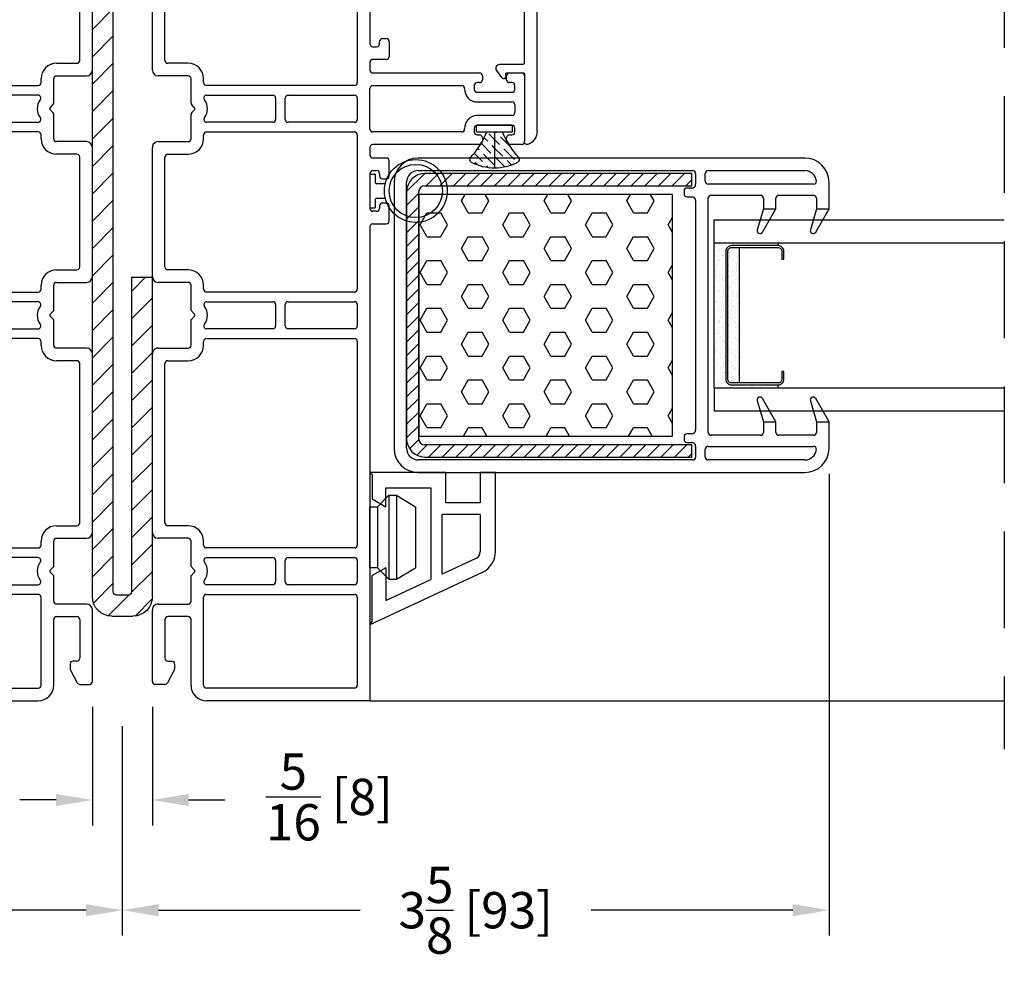
# Model space of a CAD drawing. Extents: x 50 to 150, y -50 to 200.
# Drawn here: x 67 to 72, y 113 to 118 of the extents above; entities that cross this region are included whole.
import ezdxf

# ---------------------------------------------------------------- set-up
doc = ezdxf.new("R2010")
doc.units = 0
doc.header["$LTSCALE"] = 4
doc.header["$MEASUREMENT"] = 0
doc.header["$PDMODE"] = 35
doc.linetypes.add('HIDDEN', pattern=[0.375, 0.25, -0.125])
doc.layers.get('DEFPOINTS').update_dxf_attribs({"linetype": 'CONTINUOUS'})
for name, color, linetype in [('ALUMINUM', 251, 'CONTINUOUS'), ('DIMS', 5, 'CONTINUOUS'), ('Foam', 40, 'CONTINUOUS'), ('Glass', 92, 'CONTINUOUS'), ('HIDDEN', 1, 'HIDDEN'), ('STEEL', 5, 'CONTINUOUS'), ('Vinyl Parts', 7, 'CONTINUOUS'), ('Weather Strip', 8, 'CONTINUOUS')]:
    doc.layers.add(name, color=color, linetype=linetype)
doc.styles.get("Standard").update_dxf_attribs({"font": 'romans.shx'})
doc.dimstyles.new('inches & mm', dxfattribs={"dimtxt": 1, "dimasz": 1, "dimexe": 0.7, "dimexo": 0.7, "dimgap": 0.375, "dimtad": 0, "dimdec": 4, "dimzin": 1, "dimdsep": 46, "dimlunit": 5, "dimtxsty": 'Standard', "dimcen": 0, "dimclrd": 256, "dimclre": 256, "dimclrt": 256, "dimadec": 0, "dimazin": 0, "dimtfac": 1, "dimtdec": 4, "dimtofl": 0, "dimtmove": 2, "dimatfit": 3, "dimfxl": 0, "dimtolj": 1, "dimtzin": 0, "dimarcsym": 0})
pattern_1 = [(45, (-100.917392, 216.147457), (0.016572815, 0.060766989), [0.078125, -0.015625, 0, -0.015625])]

# ---------------------------------------------------------------- blocks, each defined once
blk = doc.blocks.new('A$C7AC52875')
at = {"layer": 'Weather Strip'}
h = blk.add_hatch(dxfattribs=at)
h.set_pattern_fill('AR-SAND', color=256, scale=0.02, style=0)
h.set_pattern_definition([(37.5, (-470.699426, -79.410627), (-0.0012598672, 0.0385364754), [0, -0.0304, 0, -0.034, 0, -0.0325]), (7.5, (-470.699426, -79.410627), (0.035395534, 0.0564429213), [0, -0.0164, 0, -0.0274, 0, -0.0105]), (327.5, (-470.724026, -79.410627), (0.0622828372, 0.000113181), [0, -0.01, 0, -0.036, 0, -0.047]), (317.5, (-470.724026, -79.41063), (0.060122532, 0.017553511), [0, -0.005, 0, -0.0236, 0, -0.027])])
h.paths.add_polyline_path([(0.33, -0.06, 0.414214), (0.35, -0.04), (0.35, 0), (-0.35, 0), (-0.35, -0.04, 0.414214), (-0.33, -0.06)], flags=17)
h.paths.add_polyline_path([(0.375, -0.13), (0.375, 0.2), (0.36, 0.2), (0.36, -0.04, -0.414214), (0.33, -0.07), (-0.33, -0.07, -0.414214), (-0.36, -0.04), (-0.36, 0.2), (-0.375, 0.2), (-0.375, -0.13)])
at = {"layer": 'ALUMINUM'}
blk.add_lwpolyline([(-0.33, 0.22, 0.414214), (-0.35, 0.2), (-0.35, -0.04, 0.414214), (-0.33, -0.06), (0.33, -0.06, 0.414214), (0.35, -0.04), (0.35, 0.2, 0.414214), (0.33, 0.22), (0.29, 0.22), (0.29, 0.23), (0.33, 0.23, -0.414214), (0.36, 0.2), (0.36, -0.04, -0.414214), (0.33, -0.07), (-0.33, -0.07, -0.414214), (-0.36, -0.04), (-0.36, 0.2, -0.414214), (-0.33, 0.23), (-0.29, 0.23), (-0.29, 0.22)], format="xyb", close=True, dxfattribs=at)
at = {"layer": 'Weather Strip'}
for p, q in [((-0.375, -0.13), (-0.375, 0.2)), ((-0.375, 0.2), (-0.36, 0.2)), ((0.375, 0.2), (0.36, 0.2)), ((0.375, -0.13), (0.375, 0.2)), ((-0.35, 0), (0.35, 0)), ((-0.375, -0.13), (0.375, -0.13))]:
    blk.add_line(p, q, dxfattribs=at)
blk = doc.blocks.new('A$C7EEF0BF3')
at = {"layer": 'Glass'}
for p, q in [((0, -1.5), (0, 0)), ((0.1181, -1.5), (0.1181, 0)), ((0.8681, -1.5), (0.8681, 0)), ((0.9862, -1.5), (0.9862, 0)), ((0.1181, -1.5), (0, -1.5)), ((0.8681, -1.5), (0.9862, -1.5))]:
    blk.add_line(p, q, dxfattribs=at)
at = {"layer": 'ALUMINUM'}
blk.add_blockref('A$C7AC52875', (0.4931, -1.37), dxfattribs=at)
blk = doc.blocks.new('*D108')
at = {"layer": 'DEFPOINTS', "color": 0}
for p in [(71.2833, 115.953), (67.628, 114.648), (71.2833, 113.5655)]:
    blk.add_point(p, dxfattribs=at)
at = {"layer": 'DIMS', "lineweight": -2}
for p, q in [((71.2833, 115.8217), (71.2833, 113.4343)), ((67.628, 114.5167), (67.628, 113.4343)), ((67.8155, 113.5655), (68.8585, 113.5655)), ((71.0958, 113.5655), (70.0527, 113.5655))]:
    blk.add_line(p, q, dxfattribs=at)
at = {"layer": 'DIMS'}
for points in [[(67.8155, 113.5968), (67.8155, 113.5343), (67.628, 113.5655)], [(71.0958, 113.5968), (71.0958, 113.5343), (71.2833, 113.5655)]]:
    blk.add_solid(points, dxfattribs=at)
at = {"layer": 'DIMS', "insert": (69.4556, 113.5655), "char_height": 0.1875, "attachment_point": 5}
blk.add_mtext('\\A1;3{\\H1.000000x;\\S5/8;} [93]', dxfattribs=at)
blk = doc.blocks.new('*D120')
at = {"layer": 'DEFPOINTS', "color": 0}
for p in [(63.848, 118.088), (67.628, 114.648), (63.848, 113.5655)]:
    blk.add_point(p, dxfattribs=at)
at = {"layer": 'DIMS', "lineweight": -2}
for p, q in [((63.848, 117.9567), (63.848, 113.4343)), ((67.628, 114.5167), (67.628, 113.4343)), ((64.0355, 113.5655), (65.1364, 113.5655)), ((67.4405, 113.5655), (66.3396, 113.5655))]:
    blk.add_line(p, q, dxfattribs=at)
at = {"layer": 'DIMS'}
for points in [[(64.0355, 113.5968), (64.0355, 113.5343), (63.848, 113.5655)], [(67.4405, 113.5968), (67.4405, 113.5343), (67.628, 113.5655)]]:
    blk.add_solid(points, dxfattribs=at)
at = {"layer": 'DIMS', "insert": (65.738, 113.5655), "char_height": 0.1875, "attachment_point": 5}
blk.add_mtext('\\A1;3{\\H1.000000x;\\S3/4;} [96]', dxfattribs=at)
blk = doc.blocks.new('*D119')
at = {"layer": 'DEFPOINTS', "color": 0}
for p in [(67.473, 114.748), (67.7833, 114.748), (67.7833, 114.1352)]:
    blk.add_point(p, dxfattribs=at)
at = {"layer": 'DIMS', "lineweight": -2}
for p, q in [((67.473, 114.6167), (67.473, 114.0039)), ((67.7833, 114.6167), (67.7833, 114.0039)), ((67.2855, 114.1352), (67.098, 114.1352)), ((67.9708, 114.1352), (68.1583, 114.1352))]:
    blk.add_line(p, q, dxfattribs=at)
at = {"layer": 'DIMS'}
for points in [[(67.2855, 114.1664), (67.2855, 114.1039), (67.473, 114.1352)], [(67.9708, 114.1664), (67.9708, 114.1039), (67.7833, 114.1352)]]:
    blk.add_solid(points, dxfattribs=at)
at = {"layer": 'DIMS', "insert": (68.6986, 114.1511), "char_height": 0.1875, "attachment_point": 5}
blk.add_mtext('\\A1;{\\H1.000000x;\\S5/16;} [8]', dxfattribs=at)
blk = doc.blocks.new('A$C1B592832')
at = {"layer": 'Weather Strip', "extrusion": (0, 0, -1)}
for p, q in [((-0.1, 0.0821), (-0.1, -0.0821)), ((-0.07, 0.0425), (-0.07, 0.0821)), ((-0.0206, 0.0375), (-0.065, 0.0375)), ((-0.07, -0.0821), (-0.07, -0.0425)), ((-0.065, -0.0375), (-0.0206, -0.0375))]:
    blk.add_line(p, q, dxfattribs=at)
at = {"layer": 'Weather Strip'}
for p, q in [((-0.095, 0.0871), (-0.075, 0.0871)), ((-0.095, -0.0871), (-0.075, -0.0871))]:
    blk.add_line(p, q, dxfattribs=at)
for radius in [0.1625, 0.1375]:
    blk.add_circle((0.1375, 0), radius, dxfattribs=at)
for centre, start, end in [((-0.095, 0.0821), 90, 180), ((-0.075, 0.0821), 0, 90), ((-0.065, 0.0425), 180, 270), ((-0.065, -0.0425), 90, 180), ((-0.095, -0.0821), 180, 270), ((-0.075, -0.0821), 270, 360)]:
    blk.add_arc(centre, 0.005, start, end, dxfattribs=at)
blk = doc.blocks.new('A$C73B87FEC')
at = {"layer": 'Weather Strip'}
h = blk.add_hatch(dxfattribs=at)
h.set_pattern_fill('ANSI36', color=256, scale=0.25, style=0)
h.set_pattern_definition(pattern_1)
h.paths.add_polyline_path([(0, 0), (0, 0.04, -0.090663), (-0.1322, 0.1251, 0.498381), (-0.1558, 0.121, 0.119051), (-0.185, 0)])
h = blk.add_hatch(dxfattribs=at)
h.set_pattern_fill('ANSI36', color=256, scale=0.25, style=0)
h.set_pattern_definition(pattern_1)
h.paths.add_polyline_path([(-0.185, 0, 0.119051), (-0.1558, -0.121, 0.498381), (-0.1322, -0.1251, -0.090663), (0, -0.04), (0, 0)])
for p, q in [((0, 0.0935), (0, -0.0935)), ((0, 0.0935), (0.035, 0.0935)), ((0.035, 0.0935), (0.035, -0.0935)), ((0, 0), (-0.185, 0)), ((0, -0.0935), (0.035, -0.0935))]:
    blk.add_line(p, q, dxfattribs=at)
for centre, radius, start, end in [((0.08, 0), 0.265, 152.8434, 207.1566), ((-0.1424, 0.1141), 0.015, 46.8802, 152.8434), ((0.1665, 0.444), 0.437, 226.8802, 247.6021), ((0.1665, -0.444), 0.437, 112.3979, 133.1198), ((-0.1424, -0.1141), 0.015, 207.1566, 313.1198)]:
    blk.add_arc(centre, radius, start, end, dxfattribs=at)
blk = doc.blocks.new('A$C61E46E19')
at = {"layer": 'STEEL'}
h = blk.add_hatch(dxfattribs=at)
h.set_pattern_fill('ANSI31', color=256, scale=0.8, style=0)
h.set_pattern_definition([(45, (-143.3738, -21.31178), (-0.07071068, 0.07071068), [])])
h.paths.add_polyline_path([(-2.4, 0.1084, 0.4142136), (-2.5, 0.0084), (-2.5, -0.10185, 0.4142136), (-2.4, -0.20185), (-0.75, -0.20185), (-0.75, -0.09345), (-2.375, -0.09345, -0.4142136), (-2.3916, -0.07685), (-2.3916, -0.0166, -0.4142136), (-2.375, 0), (2.375, 0, -0.4142136), (2.3916, -0.0166), (2.3916, -0.07685, -0.4142136), (2.375, -0.09345), (0.75, -0.09345), (0.75, -0.20185), (2.4, -0.20185, 0.4142136), (2.5, -0.10185), (2.5, 0.0084, 0.4142136), (2.4, 0.1084)])
for p, q in [((2.4, 0.1084), (-2.4, 0.1084)), ((2.375, 0), (-2.375, 0)), ((2.5, 0.0084), (2.5, -0.10185)), ((2.3916, -0.07685), (2.3916, -0.0166)), ((0.75, -0.20185), (0.75, -0.09345)), ((0.75, -0.09345), (2.375, -0.09345)), ((2.4, -0.20185), (0.75, -0.20185))]:
    blk.add_line(p, q, dxfattribs=at)
for centre, radius, start, end in [((2.4, 0.0084), 0.1, 0, 90), ((2.375, -0.0166), 0.0166, 0, 90), ((2.375, -0.07685), 0.0166, 270, 0), ((2.4, -0.10185), 0.1, 270, 0)]:
    blk.add_arc(centre, radius, start, end, dxfattribs=at)
blk = doc.blocks.new('A$C21480754')
at = {"layer": 'Vinyl Parts'}
for p, q in [((-1.06, 2.5263), (-0.215, 2.5263)), ((-1.06, 0.0762), (-1.06, 2.5263)), ((-0.995, 1.9913), (-0.995, 2.4463)), ((-0.98, 2.4613), (-0.215, 2.4613)), ((-0.2, 2.4463), (-0.2, 1.9913)), ((-0.135, 2.4463), (-0.135, 2.1063)), ((-0.0482, 2.3684), (-0.0132, 2.4334)), ((0, 2.4413), (0.05, 2.4413)), ((0.065, 2.4263), (0.065, 2.0563)), ((-0.05, 2.3363), (-0.05, 2.3613)), ((-0.015, 2.3213), (-0.035, 2.3213)), ((0, 2.1063), (0, 2.3063)), ((-0.12, 2.0913), (-0.015, 2.0913)), ((-0.135, 2.0113), (-0.135, 1.8804)), ((0.035, 2.0263), (-0.1196, 2.0263)), ((-0.215, 1.9763), (-0.98, 1.9763)), ((-0.995, 1.8013), (-0.995, 1.9113)), ((-0.98, 1.9263), (-0.6375, 1.9263)), ((-0.6225, 1.9113), (-0.6225, 1.8013)), ((-0.5725, 1.8013), (-0.5725, 1.9113)), ((-0.5575, 1.9263), (-0.2162, 1.9263)), ((-0.1521, 1.8633), (-0.135, 1.8804)), ((-0.1521, 1.8492), (-0.135, 1.8321)), ((-0.6375, 1.7863), (-0.98, 1.7863)), ((-0.2162, 1.7863), (-0.5575, 1.7863)), ((-0.135, 1.8321), (-0.135, 1.7013)), ((-0.98, 1.7363), (-0.215, 1.7363)), ((-0.995, 0.6688), (-0.995, 1.7213)), ((-0.2, 1.7213), (-0.2, 1.7013)), ((-0.12, 1.6863), (0.035, 1.6863)), ((0.065, 1.6563), (0.065, 0.7338)), ((-0.12, 1.6213), (-0.015, 1.6213)), ((0, 1.6063), (0, 0.7838)), ((-0.015, 0.7688), (-0.12, 0.7688)), ((-0.2, 0.6888), (-0.2, 0.6688)), ((-0.135, 0.6888), (-0.135, 0.5579)), ((0.035, 0.7038), (-0.12, 0.7038)), ((-0.215, 0.6538), (-0.98, 0.6538)), ((-0.995, 0.4788), (-0.995, 0.5888)), ((-0.98, 0.6038), (-0.6375, 0.6038)), ((-0.6225, 0.5888), (-0.6225, 0.4788)), ((-0.5725, 0.4788), (-0.5725, 0.5888)), ((-0.5575, 0.6038), (-0.2162, 0.6038)), ((-0.1521, 0.5408), (-0.135, 0.5579)), ((-0.1521, 0.5267), (-0.135, 0.5096)), ((-0.135, 0.5096), (-0.135, 0.3788)), ((-0.6375, 0.4638), (-0.98, 0.4638)), ((-0.2162, 0.4638), (-0.5575, 0.4638)), ((-0.98, 0.4138), (-0.215, 0.4138)), ((-0.995, -0.3988), (-0.995, 0.3988)), ((-0.2, 0.3988), (-0.2, 0.3788)), ((-0.12, 0.3638), (0.035, 0.3638)), ((0.065, 0.3338), (0.065, -0.3338)), ((-0.12, 0.2988), (-0.015, 0.2988)), ((0, 0.2838), (0, -0.2838)), ((-1.075, 0.0612), (-1.145, 0.0612)), ((-1.16, 0.0462), (-1.16, -0.0313)), ((-1.145, -0.0463), (-1.125, -0.0463)), ((-1.11, -0.0313), (-1.11, -0.0188)), ((-1.095, -0.0038), (-1.075, -0.0038)), ((-1.06, -0.1988), (-1.06, -0.0188)), ((-1.16, -0.1863), (-1.16, -0.2638)), ((-1.125, -0.1713), (-1.145, -0.1713)), ((-1.11, -0.1988), (-1.11, -0.1863)), ((-1.075, -0.2138), (-1.095, -0.2138)), ((-1.145, -0.2788), (-1.075, -0.2788)), ((-1.06, -0.3338), (-1.06, -0.2938)), ((-0.015, -0.2988), (-0.12, -0.2988)), ((-1.845, -0.3488), (-1.7825, -0.3488)), ((-1.6275, -0.3488), (-1.075, -0.3488)), ((-1.86, -0.7038), (-1.86, -0.3638)), ((-1.7825, -0.3988), (-1.795, -0.3988)), ((-1.7675, -0.3638), (-1.7675, -0.3838)), ((-1.6425, -0.3838), (-1.6425, -0.3638)), ((-1.615, -0.3988), (-1.6275, -0.3988)), ((-0.2, -0.3788), (-0.2, -0.3988)), ((-0.135, -0.3788), (-0.135, -0.5034)), ((0.035, -0.3638), (-0.12, -0.3638)), ((-1.81, -0.4138), (-1.81, -0.4338)), ((-1.795, -0.4488), (-1.615, -0.4488)), ((-1.6, -0.4338), (-1.6, -0.4138)), ((-1.5352, -0.4138), (-1.075, -0.4138)), ((-1.06, -0.4288), (-1.06, -0.6388)), ((-0.215, -0.4138), (-0.98, -0.4138)), ((-1.795, -0.4988), (-1.615, -0.4988)), ((-0.995, -0.5888), (-0.995, -0.4788)), ((-0.98, -0.4638), (-0.6375, -0.4638)), ((-0.6225, -0.4788), (-0.6225, -0.5888)), ((-0.5725, -0.5888), (-0.5725, -0.4788)), ((-0.5575, -0.4638), (-0.2162, -0.4638)), ((-1.81, -0.5538), (-1.81, -0.5138)), ((-0.1521, -0.5267), (-0.1394, -0.514)), ((-0.1521, -0.5408), (-0.1394, -0.5535)), ((-1.615, -0.5688), (-1.795, -0.5688)), ((-0.6375, -0.6038), (-0.98, -0.6038)), ((-0.2162, -0.6038), (-0.5575, -0.6038)), ((-0.135, -0.5641), (-0.135, -0.6888)), ((-1.81, -0.6338), (-1.81, -0.6538)), ((-1.615, -0.6188), (-1.795, -0.6188)), ((-1.6, -0.6538), (-1.6, -0.6338)), ((-1.075, -0.6538), (-1.5352, -0.6538)), ((-0.98, -0.6538), (-0.215, -0.6538)), ((-1.795, -0.6688), (-1.7825, -0.6688)), ((-1.7675, -0.6838), (-1.7675, -0.7038)), ((-1.6425, -0.7038), (-1.6425, -0.6838)), ((-1.6275, -0.6688), (-1.615, -0.6688)), ((-0.995, -1.4663), (-0.995, -0.6688)), ((-0.2, -0.6688), (-0.2, -0.6888)), ((-0.12, -0.7038), (0.035, -0.7038)), ((-1.7825, -0.7188), (-1.845, -0.7188)), ((-1.075, -0.7188), (-1.6275, -0.7188)), ((-1.06, -0.7738), (-1.06, -0.7338)), ((0.065, -0.7338), (0.065, -1.4013)), ((-1.16, -0.8813), (-1.16, -0.8038)), ((-1.145, -0.7888), (-1.075, -0.7888)), ((-0.12, -0.7688), (-0.015, -0.7688)), ((0, -0.7838), (0, -1.3513)), ((-1.075, -0.8538), (-1.095, -0.8538)), ((-1.125, -0.8963), (-1.145, -0.8963)), ((-1.11, -0.8688), (-1.11, -0.8813)), ((-1.06, -1.0488), (-1.06, -0.8688))]:
    blk.add_line(p, q, dxfattribs=at)
for centre, radius, start, end in [((-0.215, 2.4463), 0.08, 0, 90), ((-0.98, 2.4463), 0.015, 90, 180), ((-0.215, 2.4463), 0.015, 360, 90), ((0, 2.4263), 0.015, 90, 151.6992), ((0.05, 2.4263), 0.015, 0, 90), ((-0.035, 2.3613), 0.015, 151.6992, 180), ((-0.035, 2.3363), 0.015, 180, 270), ((-0.015, 2.3063), 0.015, 0, 90), ((-0.12, 2.1063), 0.015, 180, 270), ((-0.015, 2.1063), 0.015, 270, 360), ((0.035, 2.0563), 0.03, 270, 0), ((-0.98, 1.9913), 0.015, 180, 270), ((-0.215, 1.9913), 0.015, 270, 0), ((-0.12, 2.0113), 0.015, 88.5801, 180), ((-0.98, 1.9113), 0.015, 90, 180), ((-0.6375, 1.9113), 0.015, 0, 90), ((-0.5575, 1.9113), 0.015, 90, 180), ((-0.145, 1.8563), 0.075, 142.3301, 217.6699), ((-0.2162, 1.9113), 0.015, 322.3301, 90), ((-0.145, 1.8563), 0.01, 135, 225), ((-0.98, 1.8013), 0.015, 180, 270), ((-0.6375, 1.8013), 0.015, 270, 0), ((-0.5575, 1.8013), 0.015, 180, 270), ((-0.2162, 1.8013), 0.015, 270, 37.6699), ((-0.98, 1.7213), 0.015, 90, 180), ((-0.215, 1.7213), 0.015, 0, 90), ((-0.12, 1.7013), 0.08, 180, 270), ((-0.12, 1.7013), 0.015, 180, 270), ((0.035, 1.6563), 0.03, 0, 90), ((-0.015, 1.6063), 0.015, 0, 90), ((-0.12, 0.6888), 0.08, 90, 180), ((-0.015, 0.7838), 0.015, 270, 0), ((0.035, 0.7338), 0.03, 270, 0), ((-0.98, 0.6688), 0.015, 180, 270), ((-0.215, 0.6688), 0.015, 270, 0), ((-0.12, 0.6888), 0.015, 90, 180), ((-0.98, 0.5888), 0.015, 90, 180), ((-0.6375, 0.5888), 0.015, 0, 90), ((-0.5575, 0.5888), 0.015, 90, 180), ((-0.145, 0.5338), 0.075, 142.3301, 217.6699), ((-0.2162, 0.5888), 0.015, 322.3301, 90), ((-0.145, 0.5338), 0.01, 135, 225), ((-0.98, 0.4788), 0.015, 180, 270), ((-0.6375, 0.4788), 0.015, 270, 0), ((-0.5575, 0.4788), 0.015, 180, 270), ((-0.2162, 0.4788), 0.015, 270, 37.6699), ((-0.98, 0.3988), 0.015, 90, 180), ((-0.215, 0.3988), 0.015, 0, 90), ((-0.12, 0.3788), 0.08, 180, 270), ((-0.12, 0.3788), 0.015, 180, 270), ((0.035, 0.3338), 0.03, 0, 90), ((-0.015, 0.2838), 0.015, 0, 90), ((-1.145, 0.0462), 0.015, 90, 180), ((-1.075, 0.0762), 0.015, 270, 0), ((-1.145, -0.0313), 0.015, 180, 270), ((-1.125, -0.0313), 0.015, 270, 0), ((-1.095, -0.0188), 0.015, 90, 180), ((-1.075, -0.0188), 0.015, 0, 90), ((-1.145, -0.1863), 0.015, 90, 180), ((-1.125, -0.1863), 0.015, 0, 90), ((-1.095, -0.1988), 0.015, 180, 270), ((-1.075, -0.1988), 0.015, 270, 0), ((-1.145, -0.2638), 0.015, 180, 270), ((-1.075, -0.2938), 0.015, 0, 90), ((-0.12, -0.3788), 0.08, 90, 180), ((-0.015, -0.2838), 0.015, 270, 0), ((-1.845, -0.3638), 0.015, 90, 180), ((-1.7825, -0.3638), 0.015, 0, 90), ((-1.6275, -0.3638), 0.015, 90, 180), ((-1.075, -0.3338), 0.015, 270, 360), ((0.035, -0.3338), 0.03, 270, 0), ((-1.795, -0.4138), 0.015, 90, 180), ((-1.7825, -0.3838), 0.015, 270, 0), ((-1.6275, -0.3838), 0.015, 180, 270), ((-1.615, -0.4138), 0.015, 360, 90), ((-0.98, -0.3988), 0.015, 180, 270), ((-0.215, -0.3988), 0.015, 270, 0), ((-0.12, -0.3788), 0.015, 90, 180), ((-1.795, -0.4338), 0.015, 180, 270), ((-1.615, -0.4338), 0.065, 270, 3.5833), ((-1.615, -0.4338), 0.015, 270, 360), ((-1.5352, -0.4288), 0.015, 90, 183.5833), ((-1.075, -0.4288), 0.015, 0, 90), ((-1.795, -0.5138), 0.015, 90, 180), ((-0.98, -0.4788), 0.015, 90, 180), ((-0.6375, -0.4788), 0.015, 0, 90), ((-0.5575, -0.4788), 0.015, 90, 180), ((-0.145, -0.5338), 0.075, 142.3301, 217.6699), ((-0.2162, -0.4788), 0.015, 322.3301, 90), ((-0.15, -0.5034), 0.015, 315, 0), ((-1.795, -0.5538), 0.015, 180, 270), ((-0.145, -0.5338), 0.01, 135, 225), ((-0.15, -0.5641), 0.015, 0, 45), ((-1.615, -0.6338), 0.065, 356.4167, 90), ((-0.98, -0.5888), 0.015, 180, 270), ((-0.6375, -0.5888), 0.015, 270, 0), ((-0.5575, -0.5888), 0.015, 180, 270), ((-0.2162, -0.5888), 0.015, 270, 37.6699), ((-1.795, -0.6338), 0.015, 90, 180), ((-1.795, -0.6538), 0.015, 180, 270), ((-1.615, -0.6338), 0.015, 0, 90), ((-1.615, -0.6538), 0.015, 270, 0), ((-1.5352, -0.6388), 0.015, 176.4167, 270), ((-1.075, -0.6388), 0.015, 270, 0), ((-0.98, -0.6688), 0.015, 90, 180), ((-0.215, -0.6688), 0.015, 0, 90), ((-1.845, -0.7038), 0.015, 180, 270), ((-1.7825, -0.6838), 0.015, 0, 90), ((-1.7825, -0.7038), 0.015, 270, 0), ((-1.6275, -0.6838), 0.015, 90, 180), ((-1.6275, -0.7038), 0.015, 180, 270), ((-0.12, -0.6888), 0.08, 180, 270), ((-0.12, -0.6888), 0.015, 180, 270), ((0.035, -0.7338), 0.03, 0, 90), ((-1.075, -0.7338), 0.015, 0, 90), ((-1.145, -0.8038), 0.015, 90, 180), ((-1.075, -0.7738), 0.015, 270, 0), ((-0.015, -0.7838), 0.015, 0, 90), ((-1.095, -0.8688), 0.015, 90, 180), ((-1.075, -0.8688), 0.015, 360, 90), ((-1.145, -0.8813), 0.015, 180, 270), ((-1.125, -0.8813), 0.015, 270, 0)]:
    blk.add_arc(centre, radius, start, end, dxfattribs=at)
blk = doc.blocks.new('A$C10A60C8A')
at = {"layer": 'Vinyl Parts'}
for p, q in [((-2.5263, 1.67), (-2.5263, 0.215)), ((-2.4613, 0.98), (-2.4613, 0.215)), ((-1.9763, 0.215), (-1.9763, 0.98)), ((-1.7363, 0.98), (-1.7363, 0.215)), ((-0.6538, 0.215), (-0.6538, 0.98)), ((-0.4138, 0.98), (-0.4138, 0.215)), ((0.4138, 0.215), (0.4138, 0.98)), ((0.6538, 0.98), (0.6538, 0.215)), ((-1.9263, 0.5575), (-1.9263, 0.2162)), ((-1.7863, 0.2162), (-1.7863, 0.5575)), ((-0.6038, 0.5575), (-0.6038, 0.2162)), ((-0.4638, 0.2162), (-0.4638, 0.5575)), ((0.4638, 0.5575), (0.4638, 0.2162)), ((0.6038, 0.2162), (0.6038, 0.5575)), ((-2.4463, 0.2), (-1.9913, 0.2)), ((-1.7213, 0.2), (-1.7013, 0.2)), ((-0.6888, 0.2), (-0.6688, 0.2)), ((-0.3988, 0.2), (-0.3788, 0.2)), ((0.3788, 0.2), (0.3988, 0.2)), ((0.6688, 0.2), (0.6888, 0.2)), ((-2.4463, 0.135), (-2.1063, 0.135)), ((-2.0913, 0.12), (-2.0913, 0.015)), ((-2.0263, -0.035), (-2.0263, 0.1196)), ((-2.0113, 0.135), (-1.8804, 0.135)), ((-1.8633, 0.1521), (-1.8804, 0.135)), ((-1.8492, 0.1521), (-1.8321, 0.135)), ((-1.8321, 0.135), (-1.7013, 0.135)), ((-1.6863, 0.12), (-1.6863, -0.035)), ((-1.6213, 0.12), (-1.6213, 0.015)), ((-0.7688, 0.015), (-0.7688, 0.12)), ((-0.7038, -0.035), (-0.7038, 0.12)), ((-0.6888, 0.135), (-0.5579, 0.135)), ((-0.5408, 0.1521), (-0.5579, 0.135)), ((-0.5267, 0.1521), (-0.5096, 0.135)), ((-0.5096, 0.135), (-0.3788, 0.135)), ((-0.3638, 0.12), (-0.3638, -0.035)), ((-0.2988, 0.12), (-0.2988, 0.015)), ((0.2988, 0.015), (0.2988, 0.12)), ((0.3638, -0.035), (0.3638, 0.12)), ((0.3788, 0.135), (0.5034, 0.135)), ((0.5267, 0.1521), (0.514, 0.1394)), ((0.5408, 0.1521), (0.5535, 0.1394)), ((0.5641, 0.135), (0.6888, 0.135)), ((0.7038, 0.12), (0.7038, -0.035)), ((0.7688, 0.12), (0.7688, 0.015)), ((-2.4413, 0), (-2.4413, -0.05)), ((-2.3684, 0.0482), (-2.4334, 0.0132)), ((-2.3363, 0.05), (-2.3613, 0.05)), ((-2.3213, 0.015), (-2.3213, 0.035)), ((-2.1063, 0), (-2.3063, 0)), ((-1.6063, 0), (-0.7838, 0)), ((-0.2838, 0), (0.2838, 0)), ((0.7838, 0), (1.3513, 0)), ((-2.4263, -0.065), (-2.0563, -0.065)), ((-1.6563, -0.065), (-0.7338, -0.065)), ((-0.3338, -0.065), (0.3338, -0.065)), ((0.7338, -0.065), (1.4013, -0.065))]:
    blk.add_line(p, q, dxfattribs=at)
for centre, radius, start, end in [((-2.4463, 0.215), 0.08, 180, 270), ((-2.4463, 0.215), 0.015, 180, 270), ((-1.9913, 0.215), 0.015, 270, 0), ((-1.9113, 0.2162), 0.015, 180, 307.6699), ((-1.8563, 0.145), 0.075, 52.3301, 127.6699), ((-1.8013, 0.2162), 0.015, 232.3301, 0), ((-1.7213, 0.215), 0.015, 180, 270), ((-0.6688, 0.215), 0.015, 270, 0), ((-0.5888, 0.2162), 0.015, 180, 307.6699), ((-0.5338, 0.145), 0.075, 52.3301, 127.6699), ((-0.4788, 0.2162), 0.015, 232.3301, 0), ((-0.3988, 0.215), 0.015, 180, 270), ((0.3988, 0.215), 0.015, 270, 0), ((0.4788, 0.2162), 0.015, 180, 307.6699), ((0.5338, 0.145), 0.075, 52.3301, 127.6699), ((0.5888, 0.2162), 0.015, 232.3301, 0), ((0.6688, 0.215), 0.015, 180, 270), ((-1.8563, 0.145), 0.01, 45, 135), ((-1.7013, 0.12), 0.08, 0, 90), ((-0.6888, 0.12), 0.08, 90, 180), ((-0.5338, 0.145), 0.01, 45, 135), ((-0.3788, 0.12), 0.08, 0, 90), ((0.3788, 0.12), 0.08, 90, 180), ((0.5338, 0.145), 0.01, 45, 135), ((0.6888, 0.12), 0.08, 0, 90), ((-2.1063, 0.12), 0.015, 0, 90), ((-2.0113, 0.12), 0.015, 90, 181.4199), ((-1.7013, 0.12), 0.015, 0, 90), ((-0.6888, 0.12), 0.015, 90, 180), ((-0.3788, 0.12), 0.015, 0, 90), ((0.3788, 0.12), 0.015, 90, 180), ((0.5034, 0.15), 0.015, 270, 315), ((0.5641, 0.15), 0.015, 225, 270), ((0.6888, 0.12), 0.015, 0, 90), ((-2.4263, 0), 0.015, 118.3008, 180), ((-2.3613, 0.035), 0.015, 90, 118.3008), ((-2.3363, 0.035), 0.015, 0, 90), ((-2.3063, 0.015), 0.015, 180, 270), ((-2.1063, 0.015), 0.015, 270, 0), ((-1.6063, 0.015), 0.015, 180, 270), ((-0.7838, 0.015), 0.015, 270, 0), ((-0.2838, 0.015), 0.015, 180, 270), ((0.2838, 0.015), 0.015, 270, 0), ((0.7838, 0.015), 0.015, 180, 270), ((-2.4263, -0.05), 0.015, 180, 270), ((-2.0563, -0.035), 0.03, 270, 360), ((-1.6563, -0.035), 0.03, 180, 270), ((-0.7338, -0.035), 0.03, 270, 0), ((-0.3338, -0.035), 0.03, 180, 270), ((0.3338, -0.035), 0.03, 270, 0), ((0.7338, -0.035), 0.03, 180, 270)]:
    blk.add_arc(centre, radius, start, end, dxfattribs=at)
blk = doc.blocks.new('A$C629D6450')
at = {"layer": 'Vinyl Parts'}
for p, q in [((-0.137795, 0.216535), (-0.23622, 0.15748)), ((-0.137795, -0.216535), (-0.137795, 0.216535)), ((-0.098425, 0.216535), (-0.137795, 0.216535)), ((-0.098425, -0.216535), (-0.098425, 0.216535)), ((-0.03937, 0.15748), (-0.098425, 0.216535)), ((-0.23622, -0.15748), (-0.23622, 0.15748)), ((-0.03937, -0.15748), (-0.03937, 0.15748)), ((-0.03937, 0.15748), (0, 0.15748)), ((0, 0.15748), (0, -0.15748)), ((-0.137795, -0.216535), (-0.23622, -0.15748)), ((-0.03937, -0.15748), (-0.098425, -0.216535)), ((0, -0.15748), (-0.03937, -0.15748)), ((-0.098425, -0.216535), (-0.137795, -0.216535))]:
    blk.add_line(p, q, dxfattribs=at)
blk = doc.blocks.new('A$C20612784')
at = {"layer": 'Vinyl Parts'}
for p, q in [((-0.0991, 0.3588), (0.4823, 0.6299)), ((0.4705, 0.6095), (0.4823, 0.6299)), ((0.4705, 0.6095), (0.4705, 0.3756)), ((0.3996, 0.5045), (0.1673, 0.3962)), ((0.3996, 0.3346), (0.3996, 0.5045)), ((-0.0659, 0.2874), (0.1083, 0.3686)), ((0.1083, 0.3686), (0.1083, 0.0591)), ((0.1673, -0.0787), (0.1673, 0.3962)), ((0.3996, 0.3346), (0.4705, 0.3756)), ((-0.1673, 0.2518), (-0.1673, -0.1575)), ((-0.0886, 0.0591), (-0.0886, 0.2518)), ((-0.0886, 0.0591), (0.1083, 0.0591)), ((-0.0886, 0), (0.0886, 0)), ((-0.0886, -0.1575), (-0.0886, 0)), ((0.0886, 0), (0.0886, -0.1575)), ((0.4705, -0.0212), (0.3996, 0.0197)), ((0.3996, 0.0197), (0.3996, -0.0787)), ((0.4705, -0.1457), (0.4705, -0.0212)), ((0.3996, -0.0787), (0.1673, -0.0787)), ((0.4823, -0.1575), (0.4705, -0.1457)), ((-0.1673, -0.1575), (-0.0886, -0.1575)), ((0.0886, -0.1575), (0.4823, -0.1575))]:
    blk.add_line(p, q, dxfattribs=at)
for radius in [0.1181, 0.0394]:
    blk.add_arc((-0.0492, 0.2518), radius, 115, 180, dxfattribs=at)
blk = doc.blocks.new('A$C220956A6')
at = {"layer": 'Vinyl Parts'}
for name, p in [('A$C20612784', (-0.4823, -0.1772)), ('A$C629D6450', (0, 0))]:
    blk.add_blockref(name, p, dxfattribs=at)
blk = doc.blocks.new('A$C358F45F1')
at = {"layer": 'Foam'}
h = blk.add_hatch(dxfattribs=at)
h.set_pattern_fill('HEX', color=256, scale=0.57, style=0)
h.set_pattern_definition([(0, (-94.74281, 6.1024), (0, 0.12340862), [0.07125, -0.1425]), (120, (-94.74281, 6.1024), (-0.106875, -0.06170431), [0.07125, -0.1425]), (60, (-94.67156, 6.1024), (-0.106875, 0.06170431), [0.07125, -0.1425])])
h.paths.add_polyline_path([(0, 0), (1.3125, 0), (1.3125, 1.25), (0, 1.25)])
blk.add_lwpolyline([(0, 0), (1.3125, 0), (1.3125, 1.25), (0, 1.25)], close=True, dxfattribs=at)
blk = doc.blocks.new('A$C24AC2368')
at = {"layer": 'Vinyl Parts'}
for p, q in [((2.06, 0.8125), (0.06, 0.8125)), ((0.06, 0.7475), (1.48, 0.7475)), ((1.495, 0.7325), (1.495, 0.6775)), ((1.545, 0.6925), (1.545, 0.7325)), ((1.56, 0.7475), (2.06, 0.7475)), ((-0.065, 0.6875), (-0.065, -0.6875)), ((0, -0.6875), (0, 0.6875)), ((2.1047, 0.6775), (1.56, 0.6775)), ((2.185, 0.55), (2.185, 0.6875)), ((1.435, 0.6425), (1.435, 0.6275)), ((1.475, 0.6575), (1.45, 0.6575)), ((1.45, 0.6125), (1.475, 0.6125)), ((1.575, 0.62), (1.83, 0.62)), ((1.925, 0.62), (2.105, 0.62)), ((1.495, 0.5925), (1.495, -0.5925)), ((1.56, -0.605), (1.56, 0.605)), ((1.845, 0.605), (1.845, 0.55)), ((1.91, 0.55), (1.91, 0.605)), ((2.12, 0.605), (2.12, 0.55)), ((1.845, 0.55), (1.91, 0.55)), ((2.12, 0.55), (2.185, 0.55)), ((1.845, -0.55), (1.91, -0.55)), ((1.845, -0.55), (1.845, -0.605)), ((1.91, -0.605), (1.91, -0.55)), ((2.12, -0.55), (2.185, -0.55)), ((2.12, -0.55), (2.12, -0.605)), ((2.185, -0.6875), (2.185, -0.55)), ((1.435, -0.6275), (1.435, -0.6425)), ((1.475, -0.6125), (1.45, -0.6125)), ((1.45, -0.6575), (1.475, -0.6575)), ((1.83, -0.62), (1.575, -0.62)), ((2.105, -0.62), (1.925, -0.62)), ((1.495, -0.6775), (1.495, -0.7325)), ((1.545, -0.7325), (1.545, -0.6925)), ((1.56, -0.6775), (2.1047, -0.6775)), ((1.48, -0.7475), (0.06, -0.7475)), ((2.06, -0.7475), (1.56, -0.7475)), ((0.06, -0.8125), (2.06, -0.8125))]:
    blk.add_line(p, q, dxfattribs=at)
for centre, radius, start, end in [((0.06, 0.6875), 0.125, 90, 180), ((2.06, 0.6875), 0.125, 0, 90), ((0.06, 0.6875), 0.06, 90, 180), ((1.48, 0.7325), 0.015, 0, 90), ((1.56, 0.7325), 0.015, 90, 180), ((2.06, 0.6875), 0.06, 6.3794, 90), ((1.475, 0.6775), 0.02, 270, 0), ((1.56, 0.6925), 0.015, 180, 270), ((2.1047, 0.6925), 0.015, 270, 6.3794), ((1.45, 0.6425), 0.015, 90, 180), ((1.45, 0.6275), 0.015, 180, 270), ((1.475, 0.5925), 0.02, 360, 90), ((1.575, 0.605), 0.015, 90, 180), ((1.83, 0.605), 0.015, 360, 90), ((1.925, 0.605), 0.015, 90, 180), ((2.105, 0.605), 0.015, 0, 90), ((1.475, -0.5925), 0.02, 270, 360), ((1.575, -0.605), 0.015, 180, 270), ((1.83, -0.605), 0.015, 270, 0), ((1.925, -0.605), 0.015, 180, 270), ((2.105, -0.605), 0.015, 270, 360), ((1.45, -0.6275), 0.015, 90, 180), ((1.45, -0.6425), 0.015, 180, 270), ((1.475, -0.6775), 0.02, 0, 90), ((0.06, -0.6875), 0.125, 180, 270), ((0.06, -0.6875), 0.06, 180, 270), ((1.56, -0.6925), 0.015, 90, 180), ((2.06, -0.6875), 0.125, 270, 360), ((2.06, -0.6875), 0.06, 270, 353.6206), ((2.1047, -0.6925), 0.015, 353.6206, 90), ((1.48, -0.7325), 0.015, 270, 0), ((1.56, -0.7325), 0.015, 180, 270)]:
    blk.add_arc(centre, radius, start, end, dxfattribs=at)
at = {"layer": 'Weather Strip'}
for p, q in [((1.845, 0.55), (1.8133, 0.4417)), ((1.8407, 0.43), (1.91, 0.55)), ((2.12, 0.55), (2.0883, 0.4417)), ((2.1157, 0.43), (2.185, 0.55)), ((1.8133, -0.4417), (1.845, -0.55)), ((1.91, -0.55), (1.8407, -0.43)), ((2.0883, -0.4417), (2.12, -0.55)), ((2.185, -0.55), (2.1157, -0.43))]:
    blk.add_line(p, q, dxfattribs=at)
for centre, start, end in [((1.8277, 0.4375), 163.6984, 330), ((2.1027, 0.4375), 163.6984, 330), ((1.8277, -0.4375), 30, 196.3016), ((2.1027, -0.4375), 30, 196.3016)]:
    blk.add_arc(centre, 0.015, start, end, dxfattribs=at)
blk = doc.blocks.new('A$C05E64156')
at = {"layer": 'STEEL'}
h = blk.add_hatch(dxfattribs=at)
h.set_pattern_fill('ANSI31', color=256, scale=0.4, style=0)
h.set_pattern_definition([(45, (-89.57356, -2.148007), (-0.03535534, 0.03535534), [])])
h.paths.add_polyline_path([(0.031, 0.7325, 0.414214), (-0.063, 0.6385), (-0.063, 0), (-0.063, -0.6385, 0.414214), (0.031, -0.7325), (1.412, -0.7325), (1.412, -0.6695), (0.031, -0.6695, -0.414214), (0, -0.6385), (0, 0), (0, 0.6385, -0.414214), (0.031, 0.6695), (1.412, 0.6695), (1.412, 0.7325)])
for p, q in [((1.412, 0.7325), (0.031, 0.7325)), ((1.412, 0.6695), (1.412, 0.7325)), ((0.031, 0.6695), (1.412, 0.6695)), ((-0.063, 0.6385), (-0.063, 0)), ((0, 0), (0, 0.6385)), ((-0.063, 0), (-0.063, -0.6385)), ((0, -0.6385), (0, 0)), ((1.412, -0.6695), (0.031, -0.6695)), ((1.412, -0.7325), (1.412, -0.6695)), ((0.031, -0.7325), (1.412, -0.7325))]:
    blk.add_line(p, q, dxfattribs=at)
for centre, radius, start, end in [((0.031, 0.6385), 0.094, 90, 180), ((0.031, 0.6385), 0.031, 90, 180), ((0.031, -0.6385), 0.094, 180, 270), ((0.031, -0.6385), 0.031, 180, 270)]:
    blk.add_arc(centre, radius, start, end, dxfattribs=at)
blk = doc.blocks.new('A$C4AFF6F03')
at = {"layer": 'Vinyl Parts'}
for p, q in [((-1.1505, 0.065), (1.1255, 0.065)), ((-0.855, 0), (-1.205, 0)), ((-0.8, 0), (0.8, 0)), ((-0.85, -0.0925), (-0.85, -0.005)), ((-0.805, -0.1275), (-0.805, -0.005)), ((0.805, -0.0475), (0.805, -0.005)), ((0.85, -0.0475), (0.85, -0.005)), ((0.855, 0), (1.18, 0)), ((-0.87, -0.0975), (-0.855, -0.0975)), ((0.959, -0.0975), (0.9, -0.0975)), ((0.9665, -0.0995), (0.9925, -0.1145)), ((-0.8758, -0.1156), (-0.8367, -0.1437)), ((0.9, -0.1425), (0.985, -0.1425))]:
    blk.add_line(p, q, dxfattribs=at)
for centre, radius, start, end in [((-1.1505, -0.01), 0.075, 90, 155.3757), ((1.1255, -0.01), 0.075, 24.6243, 90), ((-1.205, 0.015), 0.015, 155.3757, 270), ((-0.855, -0.005), 0.005, 0, 90), ((-0.8, -0.005), 0.005, 90, 180), ((1.18, 0.015), 0.015, 270, 24.6243), ((0.8, -0.005), 0.005, 0, 90), ((0.9, -0.0475), 0.095, 180, 270), ((0.855, -0.005), 0.005, 90, 180), ((0.9, -0.0475), 0.05, 180, 270), ((-0.87, -0.1075), 0.01, 90, 234.321), ((-0.855, -0.0925), 0.005, 270, 0), ((0.959, -0.1125), 0.015, 60, 90), ((-0.825, -0.1275), 0.02, 234.321, 0), ((0.985, -0.1275), 0.015, 270, 60)]:
    blk.add_arc(centre, radius, start, end, dxfattribs=at)

msp = doc.modelspace()

# ---------------------------------------------------------------- linework, layer by layer
at = {"layer": 'HIDDEN', "ltscale": 0.5}
msp.add_line((72.18952, 120.77295), (72.18952, 114.39795), dxfattribs=at)
at = {"layer": 'Vinyl Parts'}
msp.add_line((68.90827, 114.64795), (72.18952, 114.64795), dxfattribs=at)

# ---------------------------------------------------------------- block references
at = {"layer": 'DIMS'}
msp.add_blockref('A$C1B592832', (69.00827, 117.28295), dxfattribs=at)
at = {"layer": 'Foam'}
msp.add_blockref('A$C358F45F1', (69.16077, 116.01545), dxfattribs=at)
at = {"layer": 'Glass', "xscale": -1, "rotation": 270}
msp.add_blockref('A$C7EEF0BF3', (72.18952, 116.14735), dxfattribs=at)
at = {"layer": 'STEEL', "xscale": -1, "rotation": 90}
msp.add_blockref('A$C61E46E19', (67.58142, 117.58545), dxfattribs=at)
at = {"layer": 'STEEL'}
msp.add_blockref('A$C05E64156', (69.16127, 116.64045), dxfattribs=at)
at = {"layer": 'Vinyl Parts'}
for name, p, rotation in [('A$C10A60C8A', (67.40802, 117.1742), 90), ('A$C21480754', (67.84827, 117.1742), 180), ('A$C220956A6', (68.90827, 115.49331), 180)]:
    msp.add_blockref(name, p, dxfattribs=dict(at, rotation=rotation))
at = {"layer": 'Vinyl Parts', "xscale": -1, "rotation": 270}
msp.add_blockref('A$C4AFF6F03', (69.70827, 118.74295), dxfattribs=at)
at = {"layer": 'Vinyl Parts'}
msp.add_blockref('A$C24AC2368', (69.09827, 116.64045), dxfattribs=at)
at = {"layer": 'Weather Strip', "rotation": 90}
msp.add_blockref('A$C73B87FEC', (69.55327, 117.58795), dxfattribs=at)

# ---------------------------------------------------------------- dimensions: what is measured, and where the dimension line sits
at = {"layer": 'DIMS'}
dim = msp.add_linear_dim(base=(63.84802, 113.56551), p1=(67.628, 114.64795), p2=(63.84802, 118.08795), dimstyle='inches & mm', override={"dimscale": 0.1875}, dxfattribs=at)
dim.commit()
dim.dimension.update_dxf_attribs({"geometry": '*D120', "text_midpoint": (65.73801, 113.56551)})
dim = msp.add_linear_dim(base=(71.28327, 113.56551), p1=(67.628, 114.64795), p2=(71.28327, 115.95295), angle=180, dimstyle='inches & mm', override={"dimscale": 0.1875}, dxfattribs=at)
dim.commit()
dim.dimension.update_dxf_attribs({"geometry": '*D108', "text_midpoint": (69.45564, 113.56551)})
dim = msp.add_linear_dim(base=(67.7832727719, 114.1351794253), p1=(67.4730227719, 114.7479523263), p2=(67.7832727719, 114.7479523364), dimstyle='inches & mm', override={"dimscale": 0.1875}, dxfattribs=at)
dim.commit()
dim.dimension.update_dxf_attribs({"geometry": '*D119', "text_midpoint": (68.6986364886, 114.1510638304), "dimtype": 160})

doc.saveas('drawing.dxf')
